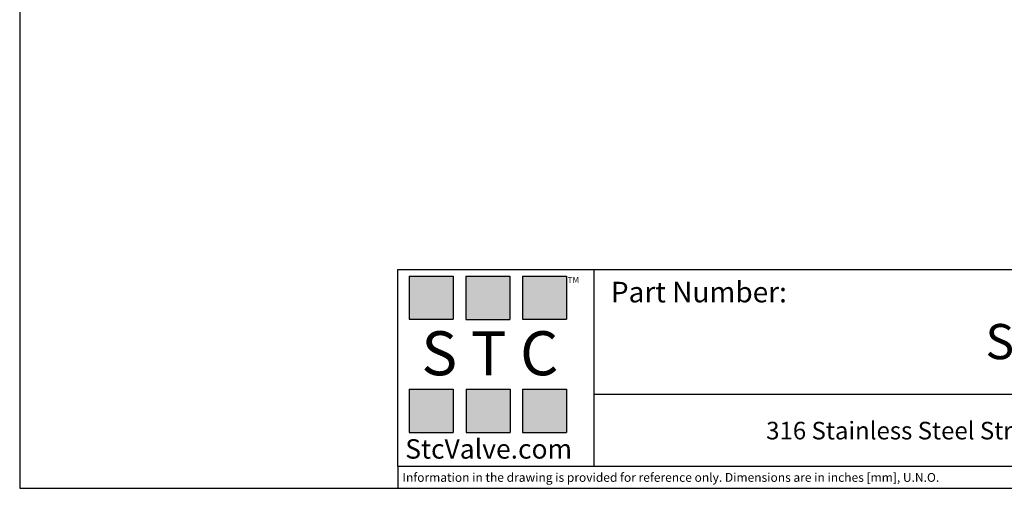
# Model space of a CAD drawing. Units: inches. Extents: x 0.2 to 10.8, y 0.2 to 8.3.
# Drawn here: x 0.2 to 7.2, y 0.2 to 3.5 of the extents above; entities that cross this region are included whole.
import ezdxf

# ---------------------------------------------------------------- set-up
doc = ezdxf.new("R2010")
doc.units = ezdxf.units.IN
doc.header["$MEASUREMENT"] = 0
doc.layers.add('TITLE_BLOCK', color=7, linetype='Continuous')
doc.styles.add('SLDTEXTSTYLE0', font='TXT', dxfattribs={"width": 0.75})
doc.styles.add('SLDTEXTSTYLE2', font='TXT', dxfattribs={"width": 0.563})
doc.styles.add('SLDTEXTSTYLE3', font='TXT', dxfattribs={"width": 0.605})

msp = doc.modelspace()

# ---------------------------------------------------------------- hatches: boundary and pattern name
at = {"layer": 'TITLE_BLOCK'}
for points in [[(3.2585, 1.3964), (3.2585, 1.7037), (2.9461, 1.7037), (2.9461, 1.3964)], [(3.6591, 1.396), (3.6591, 1.7033), (3.3468, 1.7033), (3.3468, 1.396)], [(4.0621, 1.3964), (4.0621, 1.7037), (3.7498, 1.7037), (3.7498, 1.3964)], [(3.2574, 0.5921), (3.2574, 0.8994), (2.9451, 0.8994), (2.9451, 0.5921)], [(3.6616, 0.594), (3.6616, 0.9013), (3.3493, 0.9013), (3.3493, 0.594)], [(4.0619, 0.5921), (4.0619, 0.8994), (3.7496, 0.8994), (3.7496, 0.5921)]]:
    msp.add_hatch(color=204, dxfattribs=at).paths.add_polyline_path(points, flags=0)

# ---------------------------------------------------------------- linework, layer by layer
for p, q in [((0.181, 8.3031), (0.181, 0.1968)), ((2.8652, 1.7505), (10.803, 1.7505)), ((2.8652, 0.354), (2.8652, 1.7505)), ((4.2588, 0.354), (4.2588, 1.7505)), ((4.2588, 0.8661), (10.803, 0.8661)), ((2.8653, 0.354), (2.8652, 0.354)), ((2.8653, 0.354), (10.803, 0.354)), ((2.8653, 0.354), (2.8653, 0.1968)), ((0.181, 0.1968), (10.803, 0.1968))]:
    msp.add_line(p, q, dxfattribs=at)
at = {"layer": 'TITLE_BLOCK', "color": 204}
for p, q in [((2.9461, 1.7037), (3.2585, 1.7037)), ((2.9461, 1.7037), (2.9461, 1.3964)), ((3.2585, 1.7037), (3.2585, 1.3964)), ((3.3468, 1.7033), (3.6591, 1.7033)), ((3.3468, 1.7033), (3.3468, 1.396)), ((3.6591, 1.7033), (3.6591, 1.396)), ((3.7498, 1.7037), (4.0621, 1.7037)), ((3.7498, 1.7037), (3.7498, 1.3964)), ((4.0621, 1.7037), (4.0621, 1.3964)), ((2.9461, 1.3964), (3.2585, 1.3964)), ((3.3468, 1.396), (3.6591, 1.396)), ((3.7498, 1.3964), (4.0621, 1.3964)), ((2.9451, 0.8994), (3.2574, 0.8994)), ((2.9451, 0.8994), (2.9451, 0.5921)), ((3.2574, 0.8994), (3.2574, 0.5921)), ((3.3493, 0.9013), (3.6616, 0.9013)), ((3.3493, 0.9013), (3.3493, 0.594)), ((3.6616, 0.9013), (3.6616, 0.594)), ((3.7496, 0.8994), (4.0619, 0.8994)), ((3.7496, 0.8994), (3.7496, 0.5921)), ((4.0619, 0.8994), (4.0619, 0.5921)), ((2.9451, 0.5921), (3.2574, 0.5921)), ((3.3493, 0.594), (3.6616, 0.594)), ((3.7496, 0.5921), (4.0619, 0.5921))]:
    msp.add_line(p, q, dxfattribs=at)

# ---------------------------------------------------------------- texts
at = {"layer": 'TITLE_BLOCK'}
for s, insert, char_height, attachment_point, style in [('TM', (4.0709, 1.6968), 0.04167, 1, 'SLDTEXTSTYLE3'), ('S T C', (3.5186, 1.3115), 0.3125, 2, 'SLDTEXTSTYLE2'), ('316 Stainless Steel Straight Union, 6mm Tube', (7.2872, 0.6688), 0.125, 2, 'SLDTEXTSTYLE0'), ('StcValve.com', (3.5099, 0.5452), 0.137795, 2, 'SLDTEXTSTYLE3'), ('Information in the drawing is provided for reference only. Dimensions are in inches [mm], U.N.O.', (2.898, 0.3053), 0.0625, 1, 'SLDTEXTSTYLE0')]:
    msp.add_mtext(s, dxfattribs=dict(at, insert=insert, char_height=char_height, attachment_point=attachment_point, style=style))
at = {"layer": 'TITLE_BLOCK', "color": 7, "style": 'SLDTEXTSTYLE0'}
for s, insert, char_height, attachment_point in [('Part Number:', (4.3774, 1.6625), 0.145833, 1), ('SUS6W', (7.6068, 1.3632), 0.25, 2)]:
    msp.add_mtext(s, dxfattribs=dict(at, insert=insert, char_height=char_height, attachment_point=attachment_point))

doc.saveas('drawing.dxf')
